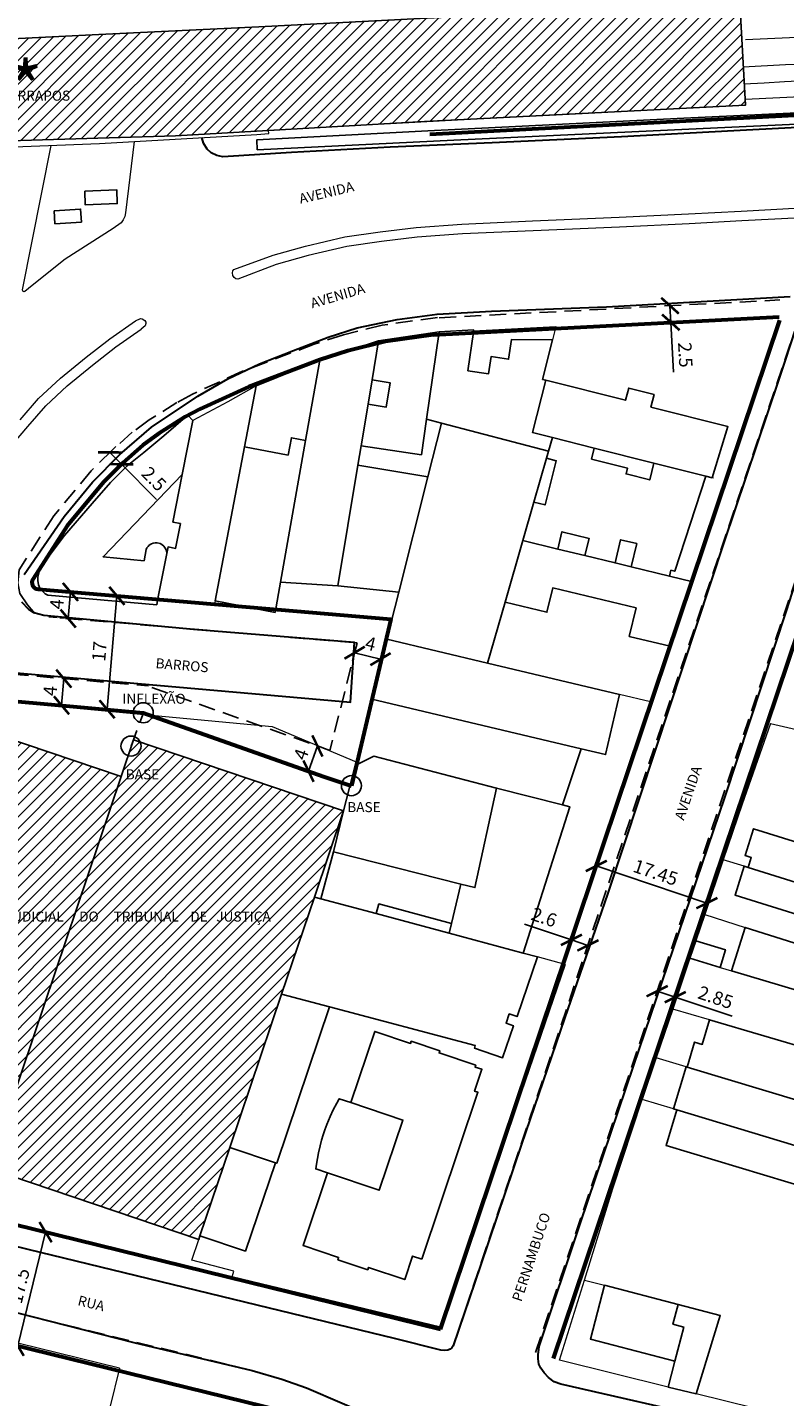
# Model space of a CAD drawing. Units: millimetres. Extents: x 280697 to 283115, y 1679867 to 1683064.
# Drawn here: x 280929 to 281042, y 1679989 to 1680194 of the extents above; entities that cross this region are included whole.
import ezdxf
from ezdxf.enums import TextEntityAlignment as Align

# ---------------------------------------------------------------- set-up
doc = ezdxf.new("R2010")
doc.units = ezdxf.units.MM
doc.header["$MEASUREMENT"] = 0
doc.header["$PDMODE"] = 2
doc.header["$PDSIZE"] = 2
doc.linetypes.add('DASHED2', pattern=[0.375, 0.25, -0.125])
for name, color, linetype in [('_cotas', 7, 'Continuous'), ('_meio fio', 7, 'DASHED2'), ('_textos', 7, 'Continuous'), ('Edificacoes', 2, 'Continuous'), ('Edificacoes_Notaveis', 2, 'Continuous'), ('Parada_Onibus', 231, 'Continuous'), ('Topon_de_Vias', 7, 'Continuous'), ('Topon_Edif_Notaveis', 7, 'Continuous')]:
    doc.layers.add(name, color=color, linetype=linetype)
for name, color, linetype, lineweight in [('_traçado por meio fio', 7, 'Continuous', 60), ('Cerca', 8, 'Cerca', 20), ('Edificacoes_Notaveis_Hatch', 8, 'Continuous', 9), ('Ferrovia', 7, 'FERROVIA', 18), ('Muro_Grade', 8, 'Continuous', 20), ('Pavimentacao_Asfaltica_Mfio', 10, 'Continuous', 30), ('Separ_Fisico_Canteiro_Mureta', 10, 'Continuous', 15), ('Viaduto', 8, 'Continuous', 9)]:
    doc.layers.add(name, color=color, linetype=linetype, lineweight=lineweight)
doc.styles.add('Arial', font='arial.ttf', dxfattribs={"height": 1.5})
doc.styles.get("Standard").update_dxf_attribs({"font": 'arial.ttf'})
doc.linetypes.add('Cerca', pattern='A,10,0,["X",Standard,S=1,R=0,X=0,Y=-0.5],0.1', length=10.1)
doc.linetypes.add('FERROVIA', pattern='A,0,0.11,["-",Standard,S=2,R=0,X=0,Y=-0.1],1.339033,["|",Standard,S=2,R=0,X=0,Y=-0.5],1e-14', length=1.449033)
doc.dimstyles.new('AEROS UPV', dxfattribs={"dimtxt": 2, "dimasz": 2.5, "dimexe": 1.25, "dimexo": 0.625, "dimtad": 1, "dimdsep": 46, "dimtxsty": 'Standard', "dimblk": 'ARCHTICK', "dimcen": 2.5, "dimadec": 0, "dimazin": 0, "dimtfac": 1, "dimtmove": 0, "dimatfit": 3, "dimfxl": 1, "dimtzin": 0, "dimarcsym": 0})

# ---------------------------------------------------------------- blocks, each defined once
blk = doc.blocks.new('_ArchTick')
at = {"color": 0, "linetype": 'Continuous', "const_width": 0.15}
blk.add_lwpolyline([(-0.5, -0.5), (0.5, 0.5)], dxfattribs=at)
blk = doc.blocks.new('*D95')
at = {"layer": '_cotas', "color": 0, "lineweight": -2, "transparency": 16777216}
for p, q in [((280934.79, 1680109.82), (280934.1, 1680109.88)), ((280935, 1680105.79), (280935.34, 1680109.77)), ((280934.45, 1680105.83), (280933.76, 1680105.89))]:
    blk.add_line(p, q, dxfattribs=at)
at = {"layer": 'Defpoints', "color": 0, "transparency": 16777216}
for p in [(280935.34, 1680109.77), (280935.41, 1680109.77), (280935.07, 1680105.78)]:
    blk.add_point(p, dxfattribs=at)
at = {"layer": '_cotas', "color": 0, "lineweight": -2, "transparency": 16777216, "xscale": 2.5, "yscale": 2.5, "zscale": 2.5}
for p, rotation in [((280935.34, 1680109.77), 85.16583087425371), ((280935, 1680105.79), 265.1658308742538)]:
    blk.add_blockref('_ArchTick', p, dxfattribs=dict(at, rotation=rotation))
at = {"layer": '_cotas', "color": 0, "transparency": 16777216, "insert": (280933.55, 1680107.92), "char_height": 2, "attachment_point": 5, "rotation": 85.1658}
blk.add_mtext('4', dxfattribs=at)
blk = doc.blocks.new('*D96')
at = {"layer": '_cotas', "color": 0, "lineweight": -2, "transparency": 16777216}
for p, q in [((280942.29, 1680109.19), (280940.82, 1680092.22)), ((280941.91, 1680109.22), (280941.04, 1680109.29)), ((280940.45, 1680092.25), (280939.57, 1680092.33))]:
    blk.add_line(p, q, dxfattribs=at)
at = {"layer": 'Defpoints', "color": 0, "transparency": 16777216}
for p in [(280942.54, 1680109.17), (280940.82, 1680092.22), (280941.07, 1680092.2)]:
    blk.add_point(p, dxfattribs=at)
at = {"layer": '_cotas', "color": 0, "lineweight": -2, "transparency": 16777216, "xscale": 2.5, "yscale": 2.5, "zscale": 2.5}
for p, rotation in [((280942.29, 1680109.19), 85.0544394495868), ((280940.82, 1680092.22), 265.0544394495867)]:
    blk.add_blockref('_ArchTick', p, dxfattribs=dict(at, rotation=rotation))
at = {"layer": '_cotas', "color": 0, "transparency": 16777216, "insert": (280939.93, 1680100.85), "char_height": 2, "attachment_point": 5, "rotation": 85.0544}
blk.add_mtext('17', dxfattribs=at)
blk = doc.blocks.new('*D97')
at = {"layer": '_cotas', "color": 0, "lineweight": -2, "transparency": 16777216}
for p, q in [((280977.72, 1680100.15), (280977.55, 1680099.47)), ((280977.86, 1680100.68), (280981.73, 1680099.71)), ((280981.6, 1680099.17), (280981.43, 1680098.49))]:
    blk.add_line(p, q, dxfattribs=at)
at = {"layer": 'Defpoints', "color": 0, "transparency": 16777216}
for p in [(280977.87, 1680100.76), (280981.73, 1680099.71), (280981.75, 1680099.78)]:
    blk.add_point(p, dxfattribs=at)
at = {"layer": '_cotas', "color": 0, "lineweight": -2, "transparency": 16777216, "xscale": 2.5, "yscale": 2.5, "zscale": 2.5}
for p, rotation in [((280977.86, 1680100.68), 165.8367113853256), ((280981.73, 1680099.71), 345.8367113853258)]:
    blk.add_blockref('_ArchTick', p, dxfattribs=dict(at, rotation=rotation))
at = {"layer": '_cotas', "color": 0, "transparency": 16777216, "insert": (280980.19, 1680101.77), "char_height": 2, "attachment_point": 5, "rotation": 345.8367}
blk.add_mtext('4', dxfattribs=at)
blk = doc.blocks.new('*D61')
at = {"layer": '_cotas', "color": 0, "lineweight": -2, "transparency": 16777216}
for p, q in [((280972.29, 1680086.73), (280970.96, 1680082.96)), ((280972.87, 1680086.53), (280973.47, 1680086.32)), ((280971.54, 1680082.75), (280972.14, 1680082.54))]:
    blk.add_line(p, q, dxfattribs=at)
at = {"layer": 'Defpoints', "color": 0, "transparency": 16777216}
for p in [(280972.28, 1680086.73), (280970.95, 1680082.96), (280970.96, 1680082.96)]:
    blk.add_point(p, dxfattribs=at)
at = {"layer": '_cotas', "color": 0, "lineweight": -2, "transparency": 16777216, "xscale": 2.5, "yscale": 2.5, "zscale": 2.5}
for p, rotation in [((280972.29, 1680086.73), 70.57004924626116), ((280970.96, 1680082.96), 250.5700492462612)]:
    blk.add_blockref('_ArchTick', p, dxfattribs=dict(at, rotation=rotation))
at = {"layer": '_cotas', "color": 0, "transparency": 16777216, "insert": (280970.09, 1680085.39), "char_height": 2, "attachment_point": 5, "rotation": 70.57}
blk.add_mtext('4', dxfattribs=at)
blk = doc.blocks.new('*D62')
at = {"layer": '_cotas', "color": 0, "lineweight": -2, "transparency": 16777216}
for p, q in [((280934.35, 1680096.8), (280934.01, 1680092.81)), ((280934.93, 1680096.75), (280935.6, 1680096.69)), ((280934.59, 1680092.76), (280935.25, 1680092.7))]:
    blk.add_line(p, q, dxfattribs=at)
at = {"layer": 'Defpoints', "color": 0, "transparency": 16777216}
for p in [(280934.31, 1680096.8), (280933.97, 1680092.82), (280934.01, 1680092.81)]:
    blk.add_point(p, dxfattribs=at)
at = {"layer": '_cotas', "color": 0, "lineweight": -2, "transparency": 16777216, "xscale": 2.5, "yscale": 2.5, "zscale": 2.5}
for p, rotation in [((280934.35, 1680096.8), 85.05443943964673), ((280934.01, 1680092.81), 265.0544394396467)]:
    blk.add_blockref('_ArchTick', p, dxfattribs=dict(at, rotation=rotation))
at = {"layer": '_cotas', "color": 0, "transparency": 16777216, "insert": (280932.56, 1680094.95), "char_height": 2, "attachment_point": 5, "rotation": 85.0544}
blk.add_mtext('4', dxfattribs=at)
blk = doc.blocks.new('*D118')
at = {"layer": '_cotas', "color": 0, "lineweight": -2, "transparency": 16777216}
for p, q in [((281025.04, 1680152.59), (281025.17, 1680150.1)), ((281025.66, 1680152.63), (281026.29, 1680152.66)), ((281025.17, 1680150.1), (281025.56, 1680142.67)), ((281025.79, 1680150.13), (281026.42, 1680150.16))]:
    blk.add_line(p, q, dxfattribs=at)
at = {"layer": 'Defpoints', "color": 0, "transparency": 16777216}
for p in [(281025.04, 1680152.59), (281025.17, 1680150.1), (281025.17, 1680150.1)]:
    blk.add_point(p, dxfattribs=at)
at = {"layer": '_cotas', "color": 0, "lineweight": -2, "transparency": 16777216, "xscale": 2.5, "yscale": 2.5, "zscale": 2.5}
for p, rotation in [((281025.04, 1680152.59), 93.00325835080716), ((281025.17, 1680150.1), 273.0032583508072)]:
    blk.add_blockref('_ArchTick', p, dxfattribs=dict(at, rotation=rotation))
at = {"layer": '_cotas', "color": 0, "transparency": 16777216, "insert": (281027.08, 1680145.22), "char_height": 2, "attachment_point": 5, "rotation": 273.0033}
blk.add_mtext('2.5', dxfattribs=at)
blk = doc.blocks.new('*D119')
at = {"layer": '_cotas', "color": 0, "lineweight": -2, "transparency": 16777216}
for p, q in [((280941.24, 1680130.65), (280942.99, 1680128.87)), ((280941.68, 1680131.09), (280942.12, 1680131.53)), ((280942.99, 1680128.87), (280948.23, 1680123.58)), ((280943.44, 1680129.31), (280943.88, 1680129.75))]:
    blk.add_line(p, q, dxfattribs=at)
at = {"layer": 'Defpoints', "color": 0, "transparency": 16777216}
for p in [(280941.24, 1680130.65), (280942.99, 1680128.87), (280942.99, 1680128.87)]:
    blk.add_point(p, dxfattribs=at)
at = {"layer": '_cotas', "color": 0, "lineweight": -2, "transparency": 16777216, "xscale": 2.5, "yscale": 2.5, "zscale": 2.5}
for p, rotation in [((280941.24, 1680130.65), 134.7036203717733), ((280942.99, 1680128.87), 314.7036203717733)]:
    blk.add_blockref('_ArchTick', p, dxfattribs=dict(at, rotation=rotation))
at = {"layer": '_cotas', "color": 0, "transparency": 16777216, "insert": (280947.66, 1680126.5), "char_height": 2, "attachment_point": 5, "rotation": 314.7036}
blk.add_mtext('2.5', dxfattribs=at)
blk = doc.blocks.new('*D460')
at = {"layer": '_cotas', "color": 0, "lineweight": -2, "transparency": 16777216}
for p, q in [((280927.45, 1679997), (280931.62, 1680013.99)), ((280931.01, 1680014.14), (280930.41, 1680014.29)), ((280926.84, 1679997.15), (280926.23, 1679997.3))]:
    blk.add_line(p, q, dxfattribs=at)
at = {"layer": 'Defpoints', "color": 0, "transparency": 16777216}
for p in [(280931.62, 1680013.99), (280931.62, 1680013.99), (280927.45, 1679997)]:
    blk.add_point(p, dxfattribs=at)
at = {"layer": '_cotas', "color": 0, "lineweight": -2, "transparency": 16777216, "xscale": 2.5, "yscale": 2.5, "zscale": 2.5}
for p, rotation in [((280931.62, 1680013.99), 76.19718897755506), ((280927.45, 1679997), 256.1971889775551)]:
    blk.add_blockref('_ArchTick', p, dxfattribs=dict(at, rotation=rotation))
at = {"layer": '_cotas', "color": 0, "transparency": 16777216, "insert": (280927.94, 1680005.89), "char_height": 2, "attachment_point": 5, "rotation": 76.1972}
blk.add_mtext('17.5', dxfattribs=at)
blk = doc.blocks.new('*D461')
at = {"layer": '_cotas', "color": 0, "lineweight": -2, "transparency": 16777216}
for p, q in [((281023.12, 1680050.05), (281025.82, 1680049.15)), ((281023.32, 1680050.65), (281023.52, 1680051.24)), ((281026.02, 1680049.74), (281026.22, 1680050.33)), ((281025.82, 1680049.15), (281034.34, 1680046.28))]:
    blk.add_line(p, q, dxfattribs=at)
at = {"layer": 'Defpoints', "color": 0, "transparency": 16777216}
for p in [(281023.12, 1680050.05), (281025.82, 1680049.15), (281025.82, 1680049.15)]:
    blk.add_point(p, dxfattribs=at)
at = {"layer": '_cotas', "color": 0, "lineweight": -2, "transparency": 16777216, "xscale": 2.5, "yscale": 2.5, "zscale": 2.5}
for p, rotation in [((281023.12, 1680050.05), 161.3956576424228), ((281025.82, 1680049.15), 341.3956576424227)]:
    blk.add_blockref('_ArchTick', p, dxfattribs=dict(at, rotation=rotation))
at = {"layer": '_cotas', "color": 0, "transparency": 16777216, "insert": (281031.79, 1680048.87), "char_height": 2, "attachment_point": 5, "rotation": 341.3957}
blk.add_mtext('2.85', dxfattribs=at)
blk = doc.blocks.new('*D462')
at = {"layer": '_cotas', "color": 0, "lineweight": -2, "transparency": 16777216}
for p, q in [((281010.29, 1680057.72), (281003.26, 1680060.09)), ((281010.09, 1680057.13), (281009.89, 1680056.53)), ((281012.76, 1680056.89), (281010.29, 1680057.72)), ((281012.56, 1680056.3), (281012.36, 1680055.7))]:
    blk.add_line(p, q, dxfattribs=at)
at = {"layer": 'Defpoints', "color": 0, "transparency": 16777216}
for p in [(281010.29, 1680057.72), (281010.29, 1680057.72), (281012.76, 1680056.89)]:
    blk.add_point(p, dxfattribs=at)
at = {"layer": '_cotas', "color": 0, "lineweight": -2, "transparency": 16777216, "xscale": 2.5, "yscale": 2.5, "zscale": 2.5}
for p, rotation in [((281010.29, 1680057.72), 161.3956576459078), ((281012.76, 1680056.89), 341.3956576459078)]:
    blk.add_blockref('_ArchTick', p, dxfattribs=dict(at, rotation=rotation))
at = {"layer": '_cotas', "color": 0, "transparency": 16777216, "insert": (281006.12, 1680060.86), "char_height": 2, "attachment_point": 5, "rotation": 341.3957}
blk.add_mtext('2.6', dxfattribs=at)
blk = doc.blocks.new('*D463')
at = {"layer": '_cotas', "color": 0, "lineweight": -2, "transparency": 16777216}
for p, q in [((281014.02, 1680068.78), (281030.56, 1680063.22)), ((281014.22, 1680069.38), (281014.42, 1680069.97)), ((281030.75, 1680063.81), (281030.95, 1680064.4))]:
    blk.add_line(p, q, dxfattribs=at)
at = {"layer": 'Defpoints', "color": 0, "transparency": 16777216}
for p in [(281014.02, 1680068.78), (281030.56, 1680063.22), (281030.56, 1680063.22)]:
    blk.add_point(p, dxfattribs=at)
at = {"layer": '_cotas', "color": 0, "lineweight": -2, "transparency": 16777216, "xscale": 2.5, "yscale": 2.5, "zscale": 2.5}
for p, rotation in [((281014.02, 1680068.78), 161.3956576432073), ((281030.56, 1680063.22), 341.3956576432073)]:
    blk.add_blockref('_ArchTick', p, dxfattribs=dict(at, rotation=rotation))
at = {"layer": '_cotas', "color": 0, "transparency": 16777216, "insert": (281022.81, 1680067.56), "char_height": 2, "attachment_point": 5, "rotation": 341.3957}
blk.add_mtext('17.45', dxfattribs=at)

msp = doc.modelspace()

# ---------------------------------------------------------------- hatches: boundary and pattern name
at = {"layer": 'Edificacoes_Notaveis_Hatch'}
h = msp.add_hatch(dxfattribs=at)
h.set_pattern_fill('ANSI31', color=256, scale=10)
h.paths.add_polyline_path([(280843.713, 1680188.38), (280867.676, 1680189.536), (280891.639, 1680190.756), (280939.596, 1680193.165), (280963.528, 1680194.289), (280987.648, 1680195.542), (281011.642, 1680196.698), (281035.479, 1680197.917), (281036.338, 1680182.605), (280988.318, 1680180.133), (280951.054, 1680178.025), (280916.209, 1680176.952), (280892.404, 1680175.412), (280844.509, 1680173.004), (280844.471, 1680173.738)])
h = msp.add_hatch(dxfattribs=at)
h.set_pattern_fill('ANSI31', color=256, scale=10)
h.paths.add_polyline_path([(280942.937, 1680082.143), (280923.111, 1680023.504), (280922.139, 1680020.63), (280900.685, 1680027.884), (280921.483, 1680089.397)])
h = msp.add_hatch(dxfattribs=at)
h.set_pattern_fill('ANSI31', color=256, scale=10)
h.paths.add_polyline_path([(280976.218, 1680077.026), (280971.858, 1680064.129), (280966.941, 1680049.587), (280959.195, 1680026.677), (280954.723, 1680013.451), (280954.53, 1680012.881), (280923.111, 1680023.504), (280942.937, 1680082.143), (280944.799, 1680087.649)])

# ---------------------------------------------------------------- linework, layer by layer
at = {"layer": '_meio fio', "ltscale": 10}
for p, q in [((280990.53, 1680150.783), (281041.473, 1680153.456)), ((280993.182, 1679998.739), (281043.96, 1680149.585)), ((281004.915, 1679995.978), (281047.606, 1680122.801)), ((280978.216, 1680102.134), (280932.103, 1680106.034)), ((280978.22, 1680102.129), (280974.168, 1680086.068)), ((280926.594, 1680097.469), (280947.008, 1680095.713)), ((280947.537, 1680095.462), (280974.166, 1680086.069)), ((280944.403, 1680086.716), (280946.258, 1680091.686)), ((280897.956, 1680009.135), (280960.042, 1679993.882))]:
    msp.add_line(p, q, dxfattribs=at)
msp.add_lwpolyline([(280990.233, 1680150.843), (280981.983, 1680149.684), (280976.178, 1680148.233), (280971.828, 1680146.848), (280961.09, 1680142.775), (280953.59, 1680139.367), (280951.272, 1680138.117), (280947.144, 1680135.524), (280944.599, 1680133.652), (280941.482, 1680130.891), (280938.447, 1680127.887), (280932.842, 1680121.147), (280927.663, 1680113.102), (280927.469, 1680111.14), (280927.769, 1680109.512), (280928.911, 1680107.841), (280930.013, 1680106.543), (280929.992, 1680106.567)], dxfattribs=at)
at = {"layer": '_textos'}
for centre in [(280946.232, 1680091.688), (280944.403, 1680086.716), (280977.377, 1680080.788)]:
    msp.add_circle(centre, 1.5, dxfattribs=at)
at = {"layer": '_traçado por meio fio'}
for p, q in [((280989.089, 1680178.246), (281315.545, 1680195.373)), ((280989.624, 1680148.232), (281041.357, 1680150.947)), ((280990.689, 1679999.482), (281041.496, 1680150.414)), ((281007.616, 1679995.069), (281050.254, 1680121.734)), ((280983.268, 1680105.721), (280977.367, 1680080.757)), ((280922.372, 1680093.83), (280946.232, 1680091.688)), ((280946.206, 1680091.69), (280973.185, 1680082.174)), ((280973.185, 1680082.174), (280977.371, 1680080.769)), ((280898.122, 1680022.223), (280990.689, 1679999.482)), ((280892.553, 1680005.571), (280976.002, 1679985.069))]:
    msp.add_line(p, q, dxfattribs=at)
msp.add_lwpolyline([(280989.624, 1680148.232), (280982.461, 1680147.227), (280976.861, 1680145.827), (280972.651, 1680144.486), (280962.051, 1680140.466), (280954.701, 1680137.126), (280952.531, 1680135.956), (280948.551, 1680133.456), (280946.171, 1680131.706), (280943.191, 1680129.066), (280940.292, 1680126.196), (280934.862, 1680119.665), (280929.748, 1680111.721, 0.5653967), (280930.504, 1680110.183), (280983.268, 1680105.721)], format="xyb", dxfattribs=at)
at = {"layer": 'Cerca', "flags": 128}
msp.add_lwpolyline([(280921.483, 1680089.397), (280922.911, 1680093.62), (280965.537, 1680089.627), (280978.068, 1680084.369)], dxfattribs=at)
at = {"layer": 'Edificacoes', "flags": 128}
for points in [[(280988.621, 1680135.613), (280987.848, 1680130.305), (280978.827, 1680131.619), (280979.861, 1680137.872), (280982.588, 1680137.421), (280983.188, 1680141.049), (280980.46, 1680141.5), (280981.426, 1680147.34), (280990.529, 1680148.704), (280988.621, 1680135.613)], [(280990.529, 1680148.704), (280995.648, 1680148.976), (280995.657, 1680148.817), (280995.665, 1680148.657), (280994.82, 1680142.857), (280997.904, 1680142.408), (280998.277, 1680144.969), (281000.885, 1680144.589), (281001.312, 1680147.519), (281007.468, 1680147.468), (281005.981, 1680141.573), (281006.45, 1680141.455), (281004.472, 1680133.613), (281007.448, 1680132.863), (281006.858, 1680130.814), (280990.833, 1680135.031), (280988.621, 1680135.613), (280990.529, 1680148.704)], [(280966.768, 1680111.216), (280970.522, 1680132.44), (280972.643, 1680144.434), (280981.426, 1680147.34), (280980.46, 1680141.5), (280979.861, 1680137.872), (280978.827, 1680131.619), (280978.347, 1680128.715), (280975.363, 1680110.665), (280966.768, 1680111.216)], [(280961.388, 1680131.485), (280963.124, 1680140.615), (280972.643, 1680144.434), (280970.522, 1680132.44), (280968.399, 1680132.843), (280967.905, 1680130.246), (280961.388, 1680131.485)], [(281031.336, 1680126.839), (281030.401, 1680127.075), (281022.632, 1680129.034), (281013.719, 1680131.281), (281007.448, 1680132.863), (281004.472, 1680133.613), (281006.45, 1680141.455), (281018.399, 1680138.441), (281018.858, 1680140.26), (281022.657, 1680139.301), (281022.182, 1680137.418), (281033.717, 1680134.509), (281031.336, 1680126.839)], [(280953.647, 1680135.403), (280952.068, 1680127.338), (280940.233, 1680115.031), (280946.35, 1680114.437), (280946.68, 1680116.119), (280946.792, 1680116.346), (280946.954, 1680116.57), (280947.079, 1680116.699), (280947.261, 1680116.843), (280947.472, 1680116.964), (280947.738, 1680117.063), (280948.027, 1680117.114), (280948.327, 1680117.111), (280948.78, 1680116.993), (280948.997, 1680116.881), (280949.324, 1680116.612), (280949.539, 1680116.322), (280949.697, 1680115.945), (280949.754, 1680115.518), (280948.437, 1680108.791), (280948.254, 1680107.857), (280931.955, 1680109.305), (280931.586, 1680109.496), (280931.177, 1680109.867), (280930.767, 1680110.341), (280930.543, 1680110.852), (280930.455, 1680111.479), (280930.45, 1680111.998), (280930.699, 1680112.998), (280931.11, 1680113.702), (280931.72, 1680114.597), (280934.459, 1680118.203), (280938.576, 1680123), (280941.347, 1680126.166), (280943.821, 1680128.659), (280946.321, 1680130.655), (280949.306, 1680133.126), (280952.922, 1680136.193), (280953.647, 1680135.403)], [(281003.015, 1680117.445), (281000.369, 1680108.241), (280997.748, 1680099.125), (280982.685, 1680102.694), (280984.458, 1680109.73), (280988.798, 1680126.987), (280990.833, 1680135.031), (281006.858, 1680130.814), (281006.558, 1680129.768), (281004.674, 1680123.214), (281003.015, 1680117.445)], [(280965.972, 1680106.711), (280957.001, 1680108.417), (280961.388, 1680131.485), (280967.905, 1680130.246), (280968.399, 1680132.843), (280970.522, 1680132.44), (280966.768, 1680111.216), (280965.972, 1680106.711)], [(281007.448, 1680132.863), (281013.719, 1680131.281), (281022.632, 1680129.034), (281030.401, 1680127.075), (281025.749, 1680112.863), (281025.173, 1680113.009), (281024.955, 1680112.145), (281019.222, 1680113.53), (281016.819, 1680114.111), (281012.321, 1680115.197), (281008.24, 1680116.183), (281003.015, 1680117.445), (281004.674, 1680123.214), (281006.558, 1680129.768), (281006.858, 1680130.814), (281007.448, 1680132.863)], [(281013.719, 1680131.281), (281013.306, 1680129.643), (281018.699, 1680128.284), (281018.483, 1680127.428), (281022.003, 1680126.54), (281022.632, 1680129.034), (281030.401, 1680127.075), (281025.749, 1680112.863), (281025.173, 1680113.009), (281024.955, 1680112.145), (281019.222, 1680113.53), (281020.059, 1680116.995), (281017.656, 1680117.576), (281016.819, 1680114.111), (281012.321, 1680115.197), (281012.944, 1680117.777), (281008.864, 1680118.763), (281008.24, 1680116.183), (281003.015, 1680117.445), (281004.674, 1680123.214), (281006.357, 1680122.79), (281008.024, 1680129.398), (281006.558, 1680129.768), (281006.858, 1680130.814), (281007.448, 1680132.863), (281013.719, 1680131.281)], [(280988.798, 1680126.987), (280984.458, 1680109.73), (280975.363, 1680110.665), (280978.347, 1680128.715), (280988.798, 1680126.987)], [(280950.674, 1680120.216), (280951.788, 1680119.997), (280951.061, 1680116.283), (280949.946, 1680116.501), (280949.754, 1680115.518), (280949.697, 1680115.945), (280949.539, 1680116.322), (280949.324, 1680116.612), (280948.997, 1680116.881), (280948.78, 1680116.993), (280948.327, 1680117.111), (280948.027, 1680117.114), (280947.738, 1680117.063), (280947.472, 1680116.964), (280947.261, 1680116.843), (280947.079, 1680116.699), (280946.954, 1680116.57), (280946.792, 1680116.346), (280946.68, 1680116.119), (280946.35, 1680114.437), (280940.233, 1680115.031), (280952.068, 1680127.338), (280950.674, 1680120.216)], [(281000.369, 1680108.241), (281003.015, 1680117.445), (281008.24, 1680116.183), (281012.321, 1680115.197), (281016.819, 1680114.111), (281019.222, 1680113.53), (281024.955, 1680112.145), (281028.455, 1680111.299), (281025.057, 1680101.648), (281018.945, 1680103.125), (281019.97, 1680107.368), (281007.5, 1680110.381), (281006.618, 1680106.731), (281000.369, 1680108.241)], [(281017.483, 1680094.442), (281015.405, 1680085.435), (281011.742, 1680086.304), (280980.427, 1680093.73), (280980.424, 1680093.731), (280982.685, 1680102.694), (280997.748, 1680099.125), (281017.483, 1680094.442)], [(281008.965, 1680077.91), (280999.104, 1680080.394), (280980.737, 1680085.185), (280977.927, 1680083.807), (280978.068, 1680084.369), (280980.424, 1680093.731), (280980.427, 1680093.73), (281011.742, 1680086.304), (281008.965, 1680077.91)], [(280977.927, 1680083.807), (280980.737, 1680085.185), (280999.104, 1680080.394), (280995.863, 1680065.528), (280993.746, 1680066.061), (280974.678, 1680070.866), (280976.218, 1680077.026), (280977.927, 1680083.807)], [(280999.104, 1680080.394), (281008.965, 1680077.91), (281010.05, 1680077.637), (281003.095, 1680055.724), (280992.026, 1680058.703), (280992.371, 1680060.177), (280993.746, 1680066.061), (280995.863, 1680065.528), (280999.104, 1680080.394)], [(281061.607, 1680069.227), (281058.945, 1680061.616), (281036.736, 1680068.546), (281037.205, 1680070.048), (281036.267, 1680070.341), (281037.514, 1680074.337), (281055.324, 1680068.779), (281056.314, 1680071.95), (281059.058, 1680071.093), (281058.753, 1680070.117), (281061.607, 1680069.227)], [(280992.371, 1680060.177), (280981.485, 1680063.107), (280981.091, 1680061.645), (280972.797, 1680063.877), (280974.678, 1680070.866), (280993.746, 1680066.061), (280992.371, 1680060.177)], [(281056.388, 1680053.234), (281057.652, 1680057.284), (281034.771, 1680064.425), (281036.118, 1680068.739), (281036.736, 1680068.546), (281058.945, 1680061.616), (281064.182, 1680059.981), (281062.179, 1680054.254), (281061.281, 1680051.689), (281056.388, 1680053.234)], [(280971.858, 1680064.129), (280972.797, 1680063.877), (280981.091, 1680061.645), (280992.026, 1680058.703), (281003.095, 1680055.724), (281005.196, 1680055.159), (281002.162, 1680046.24), (281000.993, 1680046.638), (281000.518, 1680045.242), (281001.615, 1680044.868), (280999.99, 1680040.091), (280995.772, 1680041.526), (280995.9, 1680041.903), (280974.104, 1680047.686), (280966.941, 1680049.587), (280971.858, 1680064.129)], [(281034.25, 1680053.097), (281036.295, 1680059.576), (281056.388, 1680053.234), (281061.281, 1680051.689), (281059.554, 1680046.751), (281059.164, 1680045.637), (281034.25, 1680053.097)], [(281032.541, 1680053.608), (281028.027, 1680054.96), (281028.911, 1680057.577), (281033.333, 1680056.252), (281032.541, 1680053.608)], [(280959.195, 1680026.677), (280966.941, 1680049.587), (280974.104, 1680047.686), (280966.2, 1680024.309), (280965.997, 1680024.378), (280959.195, 1680026.677)], [(280987.936, 1680009.936), (280986.524, 1680010.41), (280985.348, 1680006.902), (280979.937, 1680008.717), (280979.82, 1680008.368), (280975.359, 1680009.864), (280975.471, 1680010.199), (280970.143, 1680011.986), (280973.792, 1680022.864), (280972.039, 1680023.452), (280972.172, 1680024.171), (280972.31, 1680025.019), (280972.476, 1680025.881), (280972.703, 1680026.894), (280972.92, 1680027.738), (280973.152, 1680028.548), (280973.382, 1680029.278), (280973.698, 1680030.11), (280974.195, 1680031.285), (280974.665, 1680032.281), (280975.175, 1680033.265), (280975.563, 1680033.958), (280977.303, 1680033.374), (280980.876, 1680044.028), (280986.231, 1680042.231), (280986.338, 1680042.55), (280990.601, 1680041.12), (280990.495, 1680040.804), (280995.971, 1680038.967), (280995.88, 1680038.696), (280996.908, 1680038.351), (280995.81, 1680035.077), (280996.313, 1680034.909), (280987.936, 1680009.936)], [(281044.994, 1680033.429), (281027.587, 1680038.681), (281028.686, 1680042.425), (281029.863, 1680042.079), (281030.94, 1680045.747), (281047.209, 1680040.971), (281046.543, 1680038.705), (281046.213, 1680037.58), (281044.994, 1680033.429)], [(281027.458, 1680038.72), (281027.587, 1680038.681), (281044.994, 1680033.429), (281048.442, 1680032.388), (281049.923, 1680031.942), (281054.396, 1680030.592), (281053.239, 1680027.358), (281052.853, 1680026.276), (281051.238, 1680026.762), (281050.668, 1680024.868), (281026.066, 1680032.269), (281025.562, 1680032.421), (281027.458, 1680038.72)], [(280972.039, 1680023.452), (280972.172, 1680024.171), (280972.31, 1680025.019), (280972.476, 1680025.881), (280972.703, 1680026.894), (280972.92, 1680027.738), (280973.152, 1680028.548), (280973.382, 1680029.278), (280973.698, 1680030.11), (280974.195, 1680031.285), (280974.665, 1680032.281), (280975.175, 1680033.265), (280975.563, 1680033.958), (280977.303, 1680033.374), (280985.078, 1680030.766), (280981.554, 1680020.26), (280973.792, 1680022.864), (280972.039, 1680023.452)], [(281026.066, 1680032.269), (281050.668, 1680024.868), (281051.763, 1680024.538), (281050.764, 1680021.243), (281049.775, 1680017.982), (281045.928, 1680019.14), (281046.301, 1680020.38), (281024.466, 1680026.949), (281026.066, 1680032.269)], [(280954.723, 1680013.451), (280959.195, 1680026.677), (280965.997, 1680024.378), (280961.525, 1680011.152), (280954.723, 1680013.451)], [(281015.236, 1680006.035), (281026.249, 1680003.156), (281025.481, 1680000.218), (281027.11, 1679999.792), (281025.779, 1679994.701), (281013.137, 1679998.005), (281015.236, 1680006.035)], [(281025.779, 1679994.701), (281027.11, 1679999.792), (281025.481, 1680000.218), (281026.249, 1680003.156), (281032.558, 1680001.507), (281028.953, 1679989.787), (281024.766, 1679990.823), (281025.779, 1679994.701)]]:
    msp.add_lwpolyline(points, close=True, dxfattribs=at)
at = {"layer": 'Edificacoes_Notaveis', "flags": 128}
for points in [[(280843.713, 1680188.38), (280867.676, 1680189.536), (280891.639, 1680190.756), (280939.596, 1680193.165), (280963.528, 1680194.289), (280987.648, 1680195.542), (281011.642, 1680196.698), (281035.479, 1680197.917), (281036.338, 1680182.605), (280988.318, 1680180.133), (280951.054, 1680178.025), (280916.209, 1680176.952), (280892.404, 1680175.412), (280844.509, 1680173.004), (280844.471, 1680173.738), (280843.713, 1680188.38)], [(280942.937, 1680082.143), (280923.111, 1680023.504), (280922.139, 1680020.63), (280900.685, 1680027.884), (280921.483, 1680089.397), (280942.937, 1680082.143)], [(280976.218, 1680077.026), (280971.858, 1680064.129), (280966.941, 1680049.587), (280959.195, 1680026.677), (280954.723, 1680013.451), (280954.53, 1680012.881), (280923.111, 1680023.504), (280942.937, 1680082.143), (280944.799, 1680087.649), (280976.218, 1680077.026)]]:
    msp.add_lwpolyline(points, close=True, dxfattribs=at)
at = {"layer": 'Ferrovia', "flags": 128}
msp.add_lwpolyline([(281184.732, 1680192.301), (281181.7, 1680192.14), (281178.667, 1680191.974), (281175.635, 1680191.807), (281172.603, 1680191.639), (281169.571, 1680191.47), (281166.539, 1680191.301), (281163.506, 1680191.146), (281160.474, 1680190.998), (281157.442, 1680190.841), (281154.41, 1680190.664), (281151.379, 1680190.484), (281148.347, 1680190.322), (281145.316, 1680190.167), (281142.284, 1680190.014), (281139.252, 1680189.863), (281136.22, 1680189.714), (281133.188, 1680189.565), (281130.156, 1680189.415), (281127.124, 1680189.257), (281124.092, 1680189.091), (281121.058, 1680188.927), (281118.025, 1680188.771), (281114.991, 1680188.626), (281111.957, 1680188.491), (281108.923, 1680188.365), (281105.889, 1680188.246), (281102.855, 1680188.148), (281099.821, 1680188.093), (281096.788, 1680188.051), (281093.754, 1680187.991), (281090.72, 1680187.881), (281087.685, 1680187.739), (281084.651, 1680187.641), (281081.618, 1680187.574), (281078.584, 1680187.492), (281075.55, 1680187.385), (281072.515, 1680187.29), (281069.478, 1680187.208), (281066.444, 1680187.109), (281063.409, 1680187.005), (281060.373, 1680186.921), (281057.338, 1680186.827), (281054.303, 1680186.701), (281051.269, 1680186.553), (281048.237, 1680186.393), (281045.205, 1680186.231), (281042.173, 1680186.07), (281039.141, 1680185.908), (281036.109, 1680185.747)], dxfattribs=at)
at = {"layer": 'Muro_Grade', "flags": 128}
for points in [[(280975.363, 1680110.665), (280978.347, 1680128.715), (280978.827, 1680131.619), (280979.861, 1680137.872), (280980.46, 1680141.5), (280981.426, 1680147.34), (280990.529, 1680148.704), (280988.621, 1680135.613)], [(280995.657, 1680148.817), (281007.973, 1680149.47), (281007.468, 1680147.468)], [(280981.426, 1680147.34), (280972.643, 1680144.434)], [(280963.124, 1680140.615), (280972.643, 1680144.434), (280970.522, 1680132.44), (280966.768, 1680111.216), (280965.972, 1680106.711)], [(280963.124, 1680140.615), (280958.892, 1680138.236), (280953.647, 1680135.403)], [(280963.124, 1680140.615), (280961.388, 1680131.485), (280957.001, 1680108.417), (280956.914, 1680107.963)], [(280976.218, 1680077.026), (280977.927, 1680083.807), (280978.068, 1680084.369), (280980.424, 1680093.731), (280982.685, 1680102.694), (280984.458, 1680109.73), (280988.798, 1680126.987), (280990.833, 1680135.031)], [(281006.858, 1680130.814), (280990.833, 1680135.031), (280988.621, 1680135.613)], [(281003.015, 1680117.445), (281004.674, 1680123.214), (281006.558, 1680129.768), (281006.858, 1680130.814), (281007.448, 1680132.863)], [(281031.539, 1680126.787), (281031.336, 1680126.839), (281030.401, 1680127.075), (281022.632, 1680129.034), (281013.719, 1680131.281), (281007.448, 1680132.863)], [(281028.455, 1680111.299), (281024.955, 1680112.145), (281019.222, 1680113.53), (281016.819, 1680114.111), (281012.321, 1680115.197), (281008.24, 1680116.183), (281003.015, 1680117.445)], [(281028.455, 1680111.299), (281025.057, 1680101.648), (281022.131, 1680093.339)], [(280956.914, 1680107.963), (280948.437, 1680108.791)], [(281022.131, 1680093.339), (281017.483, 1680094.442), (280997.748, 1680099.125), (280982.685, 1680102.694)], [(281040.069, 1680090.103), (281035.818, 1680078.024), (281033.009, 1680069.709), (281030.233, 1680061.49), (281028.911, 1680057.577), (281028.027, 1680054.96), (281025.458, 1680047.356), (281022.995, 1680040.067), (281020.888, 1680033.827)], [(281040.069, 1680090.103), (281043.332, 1680089.327), (281051.165, 1680087.463), (281055.153, 1680086.514), (281059, 1680085.599), (281065.395, 1680084.078), (281066.456, 1680083.825), (281072.057, 1680082.492), (281069.556, 1680075.341), (281066.574, 1680066.819), (281064.414, 1680060.645), (281064.182, 1680059.981), (281062.179, 1680054.254), (281061.281, 1680051.689), (281059.554, 1680046.751), (281059.164, 1680045.637)], [(280953.495, 1680009.821), (280954.53, 1680012.881), (280954.723, 1680013.451), (280959.195, 1680026.677), (280966.941, 1680049.587), (280971.858, 1680064.129), (280976.218, 1680077.026)], [(281064.182, 1680059.981), (281058.945, 1680061.616), (281036.736, 1680068.546), (281036.118, 1680068.739), (281033.009, 1680069.709)], [(281009.334, 1680054.045), (281005.196, 1680055.159), (281003.095, 1680055.724), (280992.026, 1680058.703), (280981.091, 1680061.645), (280972.797, 1680063.877), (280971.858, 1680064.129)], [(281030.233, 1680061.49), (281036.295, 1680059.576), (281056.388, 1680053.234), (281061.281, 1680051.689)], [(281009.334, 1680054.045), (280990.755, 1679999.784), (280959.525, 1680007.291)], [(281028.027, 1680054.96), (281032.541, 1680053.608), (281034.25, 1680053.097), (281059.164, 1680045.637)], [(281057.072, 1680038.076), (281047.209, 1680040.971), (281030.94, 1680045.747), (281025.458, 1680047.356)], [(281054.396, 1680030.592), (281049.923, 1680031.942), (281048.442, 1680032.388), (281044.994, 1680033.429), (281027.587, 1680038.681), (281027.458, 1680038.72), (281022.995, 1680040.067)], [(281008.516, 1679994.846), (281012.242, 1680006.818), (281016.509, 1680020.53), (281020.888, 1680033.827)], [(281061.075, 1680021.737), (281052.187, 1680024.411), (281051.763, 1680024.538), (281050.668, 1680024.868), (281026.066, 1680032.269), (281025.562, 1680032.421), (281020.888, 1680033.827)], [(281051.763, 1680024.538), (281050.764, 1680021.243), (281049.775, 1680017.982), (281047.501, 1680010.483), (281046.698, 1680007.832), (281053.849, 1680006.116), (281055.385, 1680005.747), (281056.774, 1680005.413), (281051.796, 1679988.657), (281050.544, 1679984.442), (281028.953, 1679989.787), (281024.766, 1679990.823), (281008.516, 1679994.846)], [(280959.786, 1680008.147), (280953.495, 1680009.821)], [(280959.525, 1680007.291), (280959.786, 1680008.147)], [(281012.242, 1680006.818), (281015.236, 1680006.035), (281026.249, 1680003.156), (281032.558, 1680001.507)], [(281032.558, 1680001.507), (281028.953, 1679989.787)], [(280942.671, 1679993.619), (280921.522, 1679998.814)], [(280942.671, 1679993.619), (280941.224, 1679987.746), (280940.593, 1679985.188), (280939.89, 1679982.332), (280937.415, 1679972.287), (280925.911, 1679925.6), (280924.667, 1679920.552)]]:
    msp.add_lwpolyline(points, dxfattribs=at)
at = {"layer": 'Parada_Onibus', "flags": 128}
for points in [[(280963.295, 1680175.927), (280963.224, 1680177.404), (280988.808, 1680178.737), (281027.101, 1680180.673), (281058.933, 1680182.164), (281059.014, 1680180.446), (281027.877, 1680178.988), (280992.698, 1680177.334)], [(280937.482, 1680169.744), (280942.264, 1680169.937), (280942.348, 1680167.86), (280937.566, 1680167.666)], [(280932.889, 1680166.798), (280936.851, 1680167.051), (280936.975, 1680165.102), (280933.014, 1680164.849)]]:
    msp.add_lwpolyline(points, close=True, dxfattribs=at)
at = {"layer": 'Pavimentacao_Asfaltica_Mfio', "flags": 128}
for points in [[(281184.742, 1680186.275), (281164.555, 1680185.319), (281141.8, 1680184.077), (281119.468, 1680182.965), (281095.717, 1680181.842), (281072.632, 1680180.664), (281062.24, 1680180.204), (281034.6, 1680178.741), (281017.772, 1680177.838), (280998.435, 1680176.947), (280983.187, 1680176.298), (280968.412, 1680175.496), (280958.134, 1680174.847), (280957.238, 1680175.072), (280956.403, 1680175.475), (280955.781, 1680175.992), (280955.253, 1680176.888), (280955.008, 1680177.737)], [(280928.4, 1680112.38), (280934.393, 1680121.068), (280938.624, 1680126.204), (280942.726, 1680130.313), (280947.484, 1680134.432), (280954.404, 1680139.071), (280958.877, 1680141.668), (280963.65, 1680143.883), (280968.705, 1680145.913), (280973.879, 1680147.87), (280978.26, 1680149.258), (280984.221, 1680150.51), (280990.222, 1680151.324), (280998.338, 1680151.759), (281015.528, 1680152.434), (281043.015, 1680153.967)], [(281043.96, 1680149.585), (281041.29, 1680141.45), (281033.152, 1680117.325), (281022.834, 1680086.11), (281015.721, 1680064.717), (281009.271, 1680045.947), (281002.813, 1680027.137), (280996.692, 1680009.018), (280992.585, 1679996.988), (280992.393, 1679996.696), (280992.174, 1679996.493), (280991.793, 1679996.354), (280991.377, 1679996.305), (280990.768, 1679996.316), (280983.835, 1679998.081), (280963.257, 1680003.09), (280928.996, 1680011.379), (280898.048, 1680018.975)], [(281072.633, 1679976.14), (281053.802, 1679980.785), (281032.295, 1679985.868), (281008.733, 1679991.244), (281007.701, 1679991.609), (281006.858, 1679992.221), (281006.219, 1679992.964), (281005.706, 1679993.632), (281005.407, 1679994.24), (281005.308, 1679995.025), (281005.308, 1679995.632), (281005.453, 1679996.9), (281011.672, 1680015.391), (281019.597, 1680038.847), (281033.291, 1680079.173), (281042.491, 1680106.934), (281047.52, 1680122.628), (281048.137, 1680123.867), (281048.904, 1680124.659), (281049.657, 1680125.16), (281050.521, 1680125.4), (281051.622, 1680125.322), (281054.11, 1680124.677)], [(280925.509, 1680097.84), (280977.266, 1680093.292), (280977.823, 1680102.203), (280953.733, 1680104.172), (280931.385, 1680106.24), (280929.861, 1680106.658), (280929.105, 1680107.134), (280928.09, 1680108.216)], [(280850.095, 1679886.617), (280868.791, 1679942.256), (280890.656, 1680006.944), (280891.446, 1680008.044), (280892.26, 1680008.854), (280893.608, 1680009.648), (280894.173, 1680009.866), (280894.871, 1680009.875), (280917.015, 1680004.544), (280944.804, 1679997.466), (280962.539, 1679993.294), (280966.953, 1679991.998), (280970.677, 1679990.718), (280981.324, 1679986.098), (280982.834, 1679985.016), (280984.047, 1679983.424), (280985.308, 1679981.015), (280985.744, 1679979.341), (280985.746, 1679978.224), (280985.528, 1679977.464), (280977.785, 1679954.03), (280968.065, 1679924.418), (280962.121, 1679906.67), (280955.413, 1679886.798)]]:
    msp.add_lwpolyline(points, dxfattribs=at)
at = {"layer": 'Separ_Fisico_Canteiro_Mureta', "flags": 128}
for points in [[(280944.877, 1680177.145), (280943.592, 1680166.499), (280943.474, 1680165.954), (280943.231, 1680165.449), (280942.909, 1680164.999), (280941.739, 1680164.148), (280934.529, 1680159.546), (280929.621, 1680155.596), (280928.506, 1680154.721), (280928.364, 1680154.673), (280928.231, 1680154.753), (280928.176, 1680154.961), (280932.46, 1680176.572)], [(281184.765, 1680172.978), (281179.194, 1680172.689), (281160.268, 1680171.865), (281143.477, 1680170.9), (281127.402, 1680170.113), (281112.82, 1680169.443), (281102.18, 1680168.9), (281085.747, 1680168.016), (281071.693, 1680167.265), (281061.352, 1680166.653), (281052.275, 1680166.12), (281044.648, 1680165.762), (281035.777, 1680165.277), (281027.885, 1680164.855), (281017.509, 1680164.351), (281004.557, 1680163.808), (280993.993, 1680163.327), (280987.208, 1680162.831), (280981.855, 1680162.189), (280976.675, 1680161.454), (280970.9, 1680160.096), (280966.102, 1680158.734), (280960.39, 1680156.578)], [(280960.39, 1680156.578), (280960.111, 1680156.627), (280959.84, 1680156.801), (280959.655, 1680157.11), (280959.591, 1680157.526), (280959.645, 1680157.807), (280959.79, 1680158.023), (280965.652, 1680160.132), (280970.531, 1680161.517), (280976.403, 1680162.897), (280981.664, 1680163.645), (280987.067, 1680164.292), (280993.906, 1680164.792), (281004.493, 1680165.275), (281017.443, 1680165.817), (281027.81, 1680166.321), (281035.698, 1680166.743), (281044.574, 1680167.228)], [(280927.827, 1680135.511), (280930.562, 1680138.692), (280933.85, 1680141.763), (280937.707, 1680144.909), (280941.247, 1680147.647), (280945.063, 1680150.331), (280945.84, 1680150.692), (280946.091, 1680150.651), (280946.449, 1680150.397), (280946.615, 1680150.121), (280946.639, 1680149.923), (280946.519, 1680149.578), (280945.943, 1680149.08)], [(280884.551, 1680025.675), (280890.526, 1680043.743), (280895.902, 1680059.737), (280901.013, 1680075.026), (280906.11, 1680089.424), (280909.093, 1680098.782), (280911.087, 1680104.98), (280913.35, 1680110.596), (280915.052, 1680114.397), (280917.491, 1680118.693), (280919.219, 1680121.669), (280922.506, 1680126.396), (280925.527, 1680130.46), (280928.989, 1680134.516), (280931.667, 1680137.631), (280934.857, 1680140.61), (280938.659, 1680143.712), (280942.156, 1680146.416), (280945.943, 1680149.08)]]:
    msp.add_lwpolyline(points, dxfattribs=at)
at = {"layer": 'Viaduto', "flags": 128}
for points in [[(281036.317, 1680192.433), (281045.091, 1680192.825), (281058.919, 1680193.546), (281070.399, 1680193.941), (281081.314, 1680194.118), (281093.142, 1680194.056), (281107.275, 1680193.951), (281119.407, 1680193.781), (281137.258, 1680193.72), (281152.869, 1680193.833), (281152.934, 1680193.268), (281144.042, 1680192.874), (281136.04, 1680192.611), (281126.104, 1680192.152), (281112.95, 1680191.474), (281100.6, 1680190.884), (281085.729, 1680190.553), (281070.118, 1680189.853), (281057.072, 1680189.132), (281042.331, 1680188.606), (281035.985, 1680188.298)], [(280844.589, 1680172.476), (280880.396, 1680174.273), (280909.564, 1680175.728), (280915.409, 1680175.934), (280939.699, 1680176.843), (280963.25, 1680178.218), (280965.013, 1680178.335), (280964.98, 1680178.812), (280974.988, 1680179.379), (280993.269, 1680180.388), (281009.962, 1680181.247), (281027.277, 1680182.139), (281036.338, 1680182.605), (281036.287, 1680183.513), (281045.626, 1680183.944), (281062.571, 1680184.811), (281081.405, 1680185.422), (281100.097, 1680186.081), (281119.654, 1680186.903), (281138.117, 1680187.852), (281154.922, 1680188.549), (281172.708, 1680189.49), (281184.736, 1680190.064)]]:
    msp.add_lwpolyline(points, dxfattribs=at)

# ---------------------------------------------------------------- texts
at = {"layer": '_textos'}
for p in [(280943.611, 1680081.732), (280976.751, 1680076.828)]:
    msp.add_text('BASE', height=1.5, rotation=0.00003, dxfattribs=at).set_placement(p)
at = {"layer": '_textos', "insert": (280943.109, 1680094.54), "char_height": 1.5, "width": 0.25007, "attachment_point": 1, "rotation": 0.00003}
msp.add_mtext('INFLEXÃO', dxfattribs=at)
at = {"layer": 'Defpoints', "color": 141, "insert": (280923.64, 1680189.077), "char_height": 8, "width": 138.21715, "attachment_point": 1, "rotation": 0.00003}
msp.add_mtext(' * ', dxfattribs=at)
at = {"layer": 'Topon_de_Vias', "style": 'Arial'}
for s, rotation, p in [('AVENIDA', 13.38579, (280969.759, 1680167.822)), ('AVENIDA', 16.35602, (280971.515, 1680152.183)), ('BARROS', 355.31043, (280948.035, 1680098.378)), ('AVENIDA', 71.0975, (281027.109, 1680075.509)), ('PERNAMBUCO', 71.53165, (281002.798, 1680003.483)), ('RUA', 346.40198, (280936.326, 1680003.085))]:
    msp.add_text(s, height=1.5, rotation=rotation, dxfattribs=at).set_placement(p)
at = {"layer": 'Topon_Edif_Notaveis', "style": 'Arial'}
for s, p in [('FARRAPOS', (280930.177, 1680183.265)), ('JUDICIAL', (280929.934, 1680060.456)), ('DO', (280938.108, 1680060.456)), ('TRIBUNAL', (280946.676, 1680060.456)), ('DE', (280954.575, 1680060.457)), ('JUSTIÇA', (280961.238, 1680060.457))]:
    msp.add_text(s, height=1.5, dxfattribs=at).set_placement(p, align=Align.CENTER)

# ---------------------------------------------------------------- dimensions: what is measured, and where the dimension line sits
at = {"layer": '_cotas'}
for p1, p2, distance, picture, middle in [((281025.038, 1680152.594), (281025.169, 1680150.097), 0.005, '*D118', (281027.078, 1680145.221)), ((280941.235, 1680130.647), (280942.994, 1680128.87), 0, '*D119', (280947.66, 1680126.496)), ((280935.075, 1680105.782), (280935.412, 1680109.768), 0.072, '*D95', (280933.553, 1680107.918)), ((280977.874, 1680100.758), (280981.753, 1680099.779), -0.076, '*D97', (280980.192, 1680101.77)), ((280934.312, 1680096.804), (280933.966, 1680092.816), 0.041, '*D62', (280932.561, 1680094.946)), ((280972.283, 1680086.733), (280970.952, 1680082.961), 0.007, '*D61', (280970.092, 1680085.385)), ((281014.017, 1680068.783), (281030.556, 1680063.216), 0, '*D463', (281022.812, 1680067.56)), ((281012.757, 1680056.889), (281010.293, 1680057.719), 0, '*D462', (281006.115, 1680060.862)), ((281023.118, 1680050.055), (281025.819, 1680049.146), 0, '*D461', (281031.791, 1680048.872)), ((280927.447, 1679996.998), (280931.622, 1680013.993), 0, '*D460', (280927.936, 1680005.888))]:
    dim = msp.add_aligned_dim(p1=p1, p2=p2, distance=distance, dimstyle='AEROS UPV', dxfattribs=at)
    dim.commit()
    dim.dimension.update_dxf_attribs({"geometry": picture, "text_midpoint": middle})
dim = msp.add_aligned_dim(p1=(280942.537, 1680109.165), p2=(280941.069, 1680092.201), distance=-0.252, text='17', dimstyle='AEROS UPV', dxfattribs=at)
dim.commit()
dim.dimension.update_dxf_attribs({"geometry": '*D96', "text_midpoint": (280939.929, 1680100.845)})

doc.saveas('drawing.dxf')
